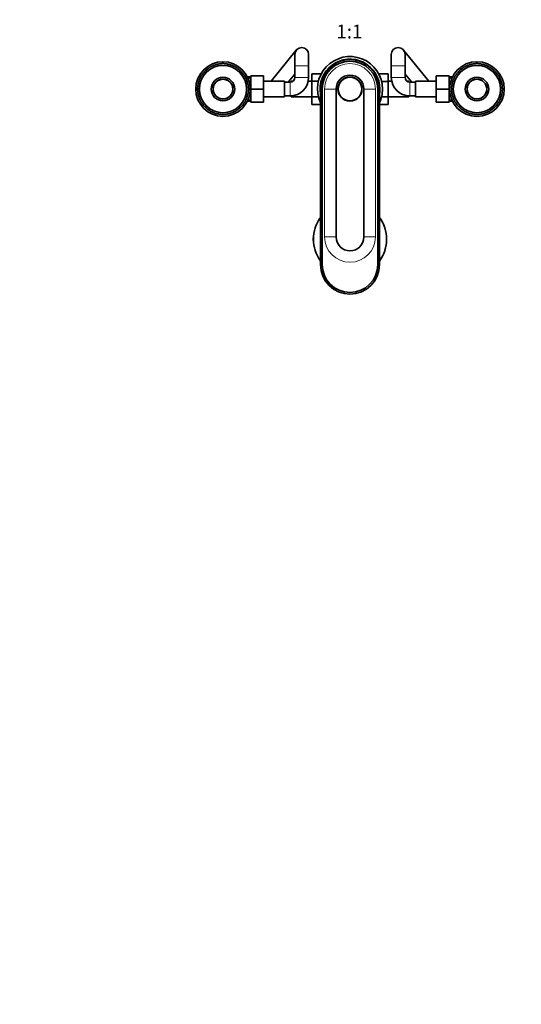
# Model space of a CAD drawing. Units: millimetres. Extents: x 0 to 1478, y 0 to 1758.
# Drawn here: x 435 to 869, y 0 to 852 of the extents above; entities that cross this region are included whole.
import ezdxf
from ezdxf import colors
from ezdxf.entities.mleader import LeaderData, LeaderLine
from ezdxf.enums import TextEntityAlignment as Align
from ezdxf.math import Vec2, Vec3

# ---------------------------------------------------------------- set-up
doc = ezdxf.new("R2010")
doc.units = ezdxf.units.MM
doc.layers.add('DV3_Défaut', color=7, linetype='Continuous')
doc.layers.add('Défaut', color=7, linetype='Continuous')
doc.styles.add('SEACAD_ArialB', font='arialbd.ttf')

# ---------------------------------------------------------------- blocks, each defined once
blk = doc.blocks.new('_DOT')
at = {"color": 0}
blk.add_line((0, 0), (-1, 0), dxfattribs=at)
at = {"color": 0, "const_width": 0.333}
blk.add_lwpolyline([(-0.1665, 0, 1), (0.1665, 0, 1)], format="xyb", close=True, dxfattribs=at)
blk = doc.blocks.new('SE2')
at = {"layer": 'DV3_Défaut', "color": 7, "linetype": 'Continuous', "lineweight": 35}
for p, q in [((674.2, 826.16), (652.41, 799.14)), ((672.87, 822.39), (672.87, 812.39)), ((684.87, 812.39), (684.87, 822.39)), ((756.47, 822.39), (756.47, 812.39)), ((788.93, 799.14), (767.14, 826.16)), ((768.47, 812.39), (768.47, 822.39)), ((597.45, 809.68), (597.43, 809.96)), ((598.02, 810.39), (598.37, 810.35)), ((598.37, 810.35), (598.37, 810.63)), ((598.98, 811.03), (599.33, 810.97)), ((599.33, 810.97), (599.34, 811.25)), ((599.97, 811.62), (600.32, 811.53)), ((600.32, 811.53), (600.34, 811.82)), ((600.99, 812.15), (601.33, 812.05)), ((601.33, 812.05), (601.37, 812.33)), ((602.04, 812.63), (602.38, 812.51)), ((602.38, 812.51), (602.43, 812.79)), ((603.11, 813.06), (603.44, 812.92)), ((603.44, 812.92), (603.51, 813.2)), ((604.2, 813.42), (604.52, 813.27)), ((604.52, 813.27), (604.61, 813.54)), ((605.31, 813.73), (605.62, 813.56)), ((605.62, 813.56), (605.72, 813.83)), ((606.44, 813.98), (606.74, 813.8)), ((606.74, 813.8), (606.85, 814.06)), ((607.57, 814.18), (607.86, 813.97)), ((607.86, 813.97), (607.99, 814.23)), ((608.72, 814.31), (609, 814.09)), ((609, 814.09), (609.13, 814.34)), ((609.87, 814.38), (610.14, 814.15)), ((610.14, 814.15), (610.29, 814.39)), ((611.02, 814.39), (611.27, 814.14)), ((611.27, 814.14), (611.44, 814.38)), ((612.17, 814.34), (612.41, 814.08)), ((612.41, 814.08), (612.59, 814.31)), ((613.31, 814.23), (613.55, 813.96)), ((613.55, 813.96), (613.73, 814.18)), ((614.45, 814.07), (614.67, 813.78)), ((614.67, 813.78), (614.87, 813.99)), ((615.58, 813.84), (615.78, 813.54)), ((615.78, 813.54), (615.99, 813.74)), ((616.7, 813.55), (616.88, 813.25)), ((616.88, 813.25), (617.1, 813.43)), ((617.8, 813.21), (617.97, 812.89)), ((617.97, 812.89), (618.19, 813.07)), ((618.88, 812.81), (619.03, 812.48)), ((619.03, 812.48), (619.27, 812.65)), ((619.93, 812.35), (620.07, 812.02)), ((620.07, 812.02), (620.31, 812.17)), ((620.97, 811.84), (621.08, 811.5)), ((621.08, 811.5), (621.34, 811.64)), ((621.97, 811.27), (622.07, 810.93)), ((622.07, 810.93), (622.33, 811.05)), ((622.94, 810.65), (623.02, 810.31)), ((623.02, 810.31), (623.29, 810.42)), ((623.88, 809.99), (623.94, 809.63)), ((672.87, 812.39), (672.87, 802.39)), ((684.87, 802.39), (684.87, 812.39)), ((756.47, 812.39), (756.47, 802.39)), ((768.47, 802.39), (768.47, 812.39)), ((817.45, 809.68), (817.43, 809.96)), ((818.02, 810.39), (818.37, 810.35)), ((818.37, 810.35), (818.37, 810.63)), ((818.98, 811.03), (819.33, 810.97)), ((819.33, 810.97), (819.34, 811.25)), ((819.97, 811.62), (820.32, 811.53)), ((820.32, 811.53), (820.34, 811.82)), ((820.99, 812.15), (821.33, 812.05)), ((821.33, 812.05), (821.37, 812.33)), ((822.04, 812.63), (822.38, 812.51)), ((822.38, 812.51), (822.43, 812.79)), ((823.11, 813.06), (823.44, 812.92)), ((823.44, 812.92), (823.51, 813.2)), ((824.2, 813.42), (824.52, 813.27)), ((824.52, 813.27), (824.61, 813.54)), ((825.31, 813.73), (825.62, 813.56)), ((825.62, 813.56), (825.72, 813.83)), ((826.44, 813.98), (826.74, 813.8)), ((826.74, 813.8), (826.85, 814.06)), ((827.57, 814.18), (827.86, 813.97)), ((827.86, 813.97), (827.99, 814.23)), ((828.72, 814.31), (829, 814.09)), ((829, 814.09), (829.13, 814.34)), ((829.87, 814.38), (830.14, 814.15)), ((830.14, 814.15), (830.29, 814.39)), ((831.02, 814.39), (831.27, 814.14)), ((831.27, 814.14), (831.44, 814.38)), ((832.17, 814.34), (832.41, 814.08)), ((832.41, 814.08), (832.59, 814.31)), ((833.31, 814.23), (833.55, 813.96)), ((833.55, 813.96), (833.73, 814.18)), ((834.45, 814.07), (834.67, 813.78)), ((834.67, 813.78), (834.87, 813.99)), ((835.58, 813.84), (835.78, 813.54)), ((835.78, 813.54), (835.99, 813.74)), ((836.7, 813.55), (836.88, 813.25)), ((836.88, 813.25), (837.1, 813.43)), ((837.8, 813.21), (837.97, 812.89)), ((837.97, 812.89), (838.19, 813.07)), ((838.88, 812.81), (839.03, 812.48)), ((839.03, 812.48), (839.27, 812.65)), ((839.93, 812.35), (840.07, 812.02)), ((840.07, 812.02), (840.31, 812.17)), ((840.97, 811.84), (841.08, 811.5)), ((841.08, 811.5), (841.34, 811.64)), ((841.97, 811.27), (842.07, 810.93)), ((842.07, 810.93), (842.33, 811.05)), ((842.94, 810.65), (843.02, 810.31)), ((843.02, 810.31), (843.29, 810.42)), ((843.88, 809.99), (843.94, 809.63)), ((590.72, 801.66), (591.05, 801.79)), ((591.05, 801.79), (590.9, 802.04)), ((591.23, 802.69), (591.56, 802.81)), ((591.56, 802.81), (591.43, 803.06)), ((591.79, 803.69), (592.14, 803.79)), ((592.14, 803.79), (592.01, 804.05)), ((592.41, 804.67), (592.76, 804.75)), ((592.76, 804.75), (592.65, 805.01)), ((593.08, 805.61), (593.43, 805.67)), ((593.43, 805.67), (593.33, 805.94)), ((593.79, 806.51), (594.15, 806.55)), ((594.15, 806.55), (594.07, 806.83)), ((594.55, 807.37), (594.91, 807.4)), ((594.91, 807.4), (594.84, 807.68)), ((595.36, 808.19), (595.72, 808.2)), ((595.72, 808.2), (595.67, 808.48)), ((596.21, 808.97), (596.57, 808.96)), ((596.57, 808.96), (596.53, 809.25)), ((597.1, 809.71), (597.45, 809.68)), ((623.94, 809.63), (624.21, 809.73)), ((624.78, 809.27), (624.83, 808.92)), ((624.83, 808.92), (625.1, 809)), ((625.65, 808.51), (625.67, 808.15)), ((625.67, 808.15), (625.95, 808.22)), ((626.47, 807.7), (626.48, 807.35)), ((626.48, 807.35), (626.76, 807.4)), ((627.25, 806.85), (627.24, 806.5)), ((627.24, 806.5), (627.52, 806.54)), ((627.98, 805.97), (627.95, 805.61)), ((627.95, 805.61), (628.24, 805.63)), ((628.67, 805.04), (628.62, 804.69)), ((628.62, 804.69), (628.91, 804.7)), ((629.31, 804.08), (629.24, 803.73)), ((629.24, 803.73), (629.53, 803.72)), ((629.89, 803.09), (629.81, 802.74)), ((629.81, 802.74), (630.09, 802.72)), ((630.43, 802.07), (630.32, 801.73)), ((630.32, 801.73), (630.61, 801.69)), ((634.87, 802.89), (631.86, 802.89)), ((634.87, 803.89), (645.87, 803.89)), ((634.87, 792.37), (634.87, 803.89)), ((645.87, 792.37), (645.87, 803.89)), ((667.22, 798.39), (672.87, 805.4)), ((687.67, 805.66), (687.67, 799.07)), ((695.84, 805.66), (687.67, 805.66)), ((745.49, 805.67), (753.67, 805.67)), ((753.67, 799.03), (753.67, 805.67)), ((768.47, 805.4), (774.12, 798.39)), ((795.47, 803.89), (795.47, 792.39)), ((806.47, 803.89), (795.47, 803.89)), ((806.47, 803.89), (806.47, 792.39)), ((809.48, 802.89), (806.47, 802.89)), ((810.72, 801.66), (811.05, 801.79)), ((811.05, 801.79), (810.9, 802.04)), ((811.23, 802.69), (811.56, 802.81)), ((811.56, 802.81), (811.43, 803.06)), ((811.79, 803.69), (812.14, 803.79)), ((812.14, 803.79), (812.01, 804.05)), ((812.41, 804.67), (812.76, 804.75)), ((812.76, 804.75), (812.65, 805.01)), ((813.08, 805.61), (813.43, 805.67)), ((813.43, 805.67), (813.33, 805.94)), ((813.79, 806.51), (814.15, 806.55)), ((814.15, 806.55), (814.07, 806.83)), ((814.55, 807.37), (814.91, 807.4)), ((814.91, 807.4), (814.84, 807.68)), ((815.36, 808.19), (815.72, 808.2)), ((815.72, 808.2), (815.67, 808.48)), ((816.21, 808.97), (816.57, 808.96)), ((816.57, 808.96), (816.53, 809.25)), ((817.1, 809.71), (817.45, 809.68)), ((843.94, 809.63), (844.21, 809.73)), ((844.78, 809.27), (844.83, 808.92)), ((844.83, 808.92), (845.1, 809)), ((845.65, 808.51), (845.67, 808.15)), ((845.67, 808.15), (845.95, 808.22)), ((846.47, 807.7), (846.48, 807.35)), ((846.48, 807.35), (846.76, 807.4)), ((847.25, 806.85), (847.24, 806.5)), ((847.24, 806.5), (847.52, 806.54)), ((847.98, 805.97), (847.95, 805.61)), ((847.95, 805.61), (848.24, 805.63)), ((848.67, 805.04), (848.62, 804.69)), ((848.62, 804.69), (848.91, 804.7)), ((849.31, 804.08), (849.24, 803.73)), ((849.24, 803.73), (849.53, 803.72)), ((849.89, 803.09), (849.81, 802.74)), ((849.81, 802.74), (850.09, 802.72)), ((850.43, 802.07), (850.32, 801.73)), ((850.32, 801.73), (850.61, 801.69)), ((588.67, 792.74), (588.92, 793)), ((588.92, 793), (588.68, 793.16)), ((588.72, 793.89), (588.98, 794.14)), ((588.98, 794.14), (588.75, 794.31)), ((588.83, 795.04), (589.1, 795.27)), ((589.1, 795.27), (588.88, 795.46)), ((589, 796.18), (589.28, 796.4)), ((589.28, 796.4), (589.07, 796.59)), ((589.22, 797.31), (589.52, 797.51)), ((589.52, 797.51), (589.32, 797.72)), ((589.51, 798.42), (589.82, 798.61)), ((589.82, 798.61), (589.63, 798.83)), ((589.86, 799.52), (590.17, 799.69)), ((590.17, 799.69), (590, 799.92)), ((590.26, 800.6), (590.58, 800.75)), ((590.58, 800.75), (590.42, 800.99)), ((630.91, 801.02), (630.79, 800.69)), ((630.79, 800.69), (631.07, 800.64)), ((631.33, 799.95), (631.19, 799.62)), ((631.19, 799.62), (631.47, 799.56)), ((631.7, 798.86), (631.54, 798.54)), ((631.54, 798.54), (631.82, 798.46)), ((632.01, 797.75), (631.83, 797.44)), ((631.83, 797.44), (632.11, 797.34)), ((632.26, 796.63), (632.07, 796.32)), ((632.07, 796.32), (632.33, 796.21)), ((632.45, 795.49), (632.25, 795.2)), ((632.25, 795.2), (632.51, 795.08)), ((632.58, 794.35), (632.36, 794.07)), ((632.36, 794.07), (632.62, 793.93)), ((632.65, 793.2), (632.42, 792.93)), ((632.42, 792.93), (632.67, 792.78)), ((663.87, 799.14), (645.87, 799.14)), ((663.87, 785.64), (663.87, 799.14)), ((668.87, 798.39), (663.87, 798.39)), ((669.67, 799.14), (669.67, 798.48)), ((671.2, 799.14), (669.67, 799.14)), ((687.67, 799.14), (684.54, 799.14)), ((687.67, 799.07), (687.67, 785.75)), ((693.32, 799.07), (687.67, 799.07)), ((748.02, 799.03), (753.67, 799.03)), ((756.8, 799.14), (753.67, 799.14)), ((753.67, 785.72), (753.67, 799.03)), ((771.67, 799.14), (770.14, 799.14)), ((771.67, 798.48), (771.67, 799.14)), ((777.47, 798.39), (772.47, 798.39)), ((777.47, 799.14), (777.47, 785.64)), ((795.47, 799.14), (777.47, 799.14)), ((808.67, 792.74), (808.92, 793)), ((808.92, 793), (808.68, 793.16)), ((808.72, 793.89), (808.98, 794.14)), ((808.98, 794.14), (808.75, 794.31)), ((808.83, 795.04), (809.1, 795.27)), ((809.1, 795.27), (808.88, 795.46)), ((809, 796.18), (809.28, 796.4)), ((809.28, 796.4), (809.07, 796.59)), ((809.22, 797.31), (809.52, 797.51)), ((809.52, 797.51), (809.32, 797.72)), ((809.51, 798.42), (809.82, 798.61)), ((809.82, 798.61), (809.63, 798.83)), ((809.86, 799.52), (810.17, 799.69)), ((810.17, 799.69), (810, 799.92)), ((810.26, 800.6), (810.58, 800.75)), ((810.58, 800.75), (810.42, 800.99)), ((850.91, 801.02), (850.79, 800.69)), ((850.79, 800.69), (851.07, 800.64)), ((851.33, 799.95), (851.19, 799.62)), ((851.19, 799.62), (851.47, 799.56)), ((851.7, 798.86), (851.54, 798.54)), ((851.54, 798.54), (851.82, 798.46)), ((852.01, 797.75), (851.83, 797.44)), ((851.83, 797.44), (852.11, 797.34)), ((852.26, 796.63), (852.07, 796.32)), ((852.07, 796.32), (852.33, 796.21)), ((852.45, 795.49), (852.25, 795.2)), ((852.25, 795.2), (852.51, 795.08)), ((852.58, 794.35), (852.36, 794.07)), ((852.36, 794.07), (852.62, 793.93)), ((852.65, 793.2), (852.42, 792.93)), ((852.42, 792.93), (852.67, 792.78)), ((588.92, 791.86), (588.67, 792.01)), ((588.68, 791.59), (588.92, 791.86)), ((588.97, 790.72), (588.72, 790.86)), ((588.76, 790.44), (588.97, 790.72)), ((589.09, 789.59), (588.83, 789.71)), ((588.89, 789.3), (589.09, 789.59)), ((589.27, 788.46), (589, 788.57)), ((589.08, 788.16), (589.27, 788.46)), ((589.5, 787.35), (589.23, 787.45)), ((589.33, 787.04), (589.5, 787.35)), ((589.8, 786.25), (589.52, 786.33)), ((589.64, 785.93), (589.8, 786.25)), ((590.15, 785.17), (589.87, 785.23)), ((590.01, 784.84), (590.15, 785.17)), ((631.48, 785.27), (631.17, 785.1)), ((631.17, 785.1), (631.34, 784.87)), ((631.83, 786.36), (631.52, 786.18)), ((631.52, 786.18), (631.71, 785.96)), ((632.11, 787.48), (631.82, 787.28)), ((631.82, 787.28), (632.02, 787.07)), ((632.34, 788.61), (632.06, 788.39)), ((632.06, 788.39), (632.26, 788.2)), ((632.51, 789.75), (632.24, 789.52)), ((632.24, 789.52), (632.45, 789.33)), ((632.62, 790.9), (632.36, 790.65)), ((632.36, 790.65), (632.59, 790.48)), ((632.67, 792.05), (632.42, 791.79)), ((632.42, 791.79), (632.66, 791.63)), ((634.87, 792.37), (645.87, 792.37)), ((634.87, 780.89), (634.87, 792.37)), ((645.87, 780.89), (645.87, 792.37)), ((645.87, 785.64), (663.87, 785.64)), ((663.87, 786.39), (668.87, 786.39)), ((668.87, 786.39), (669.67, 786.39)), ((669.67, 786.41), (669.67, 785.64)), ((669.67, 785.64), (687.67, 785.64)), ((687.67, 785.75), (687.67, 779.12)), ((693.31, 785.75), (687.67, 785.75)), ((695.17, 792.39), (695.17, 640.39)), ((696.57, 640.39), (696.57, 792.39)), ((708.67, 792.39), (708.67, 664.39)), ((732.67, 664.39), (732.67, 792.39)), ((744.77, 792.39), (744.77, 640.39)), ((746.17, 792.39), (746.17, 640.39)), ((748.02, 785.72), (753.67, 785.72)), ((753.67, 779.13), (753.67, 785.72)), ((753.67, 785.64), (771.67, 785.64)), ((771.67, 785.64), (771.67, 786.41)), ((771.67, 786.39), (772.47, 786.39)), ((772.47, 786.39), (777.47, 786.39)), ((777.47, 785.64), (795.47, 785.64)), ((795.47, 792.39), (795.47, 780.89)), ((806.47, 792.39), (795.47, 792.39)), ((806.47, 792.39), (806.47, 780.89)), ((808.92, 791.86), (808.67, 792.01)), ((808.68, 791.59), (808.92, 791.86)), ((808.97, 790.72), (808.72, 790.86)), ((808.76, 790.44), (808.97, 790.72)), ((809.09, 789.59), (808.83, 789.71)), ((808.89, 789.3), (809.09, 789.59)), ((809.27, 788.46), (809, 788.57)), ((809.08, 788.16), (809.27, 788.46)), ((809.5, 787.35), (809.23, 787.45)), ((809.33, 787.04), (809.5, 787.35)), ((809.8, 786.25), (809.52, 786.33)), ((809.64, 785.93), (809.8, 786.25)), ((810.15, 785.17), (809.87, 785.23)), ((810.01, 784.84), (810.15, 785.17)), ((851.48, 785.27), (851.17, 785.1)), ((851.17, 785.1), (851.34, 784.87)), ((851.83, 786.36), (851.52, 786.18)), ((851.52, 786.18), (851.71, 785.96)), ((852.11, 787.48), (851.82, 787.28)), ((851.82, 787.28), (852.02, 787.07)), ((852.34, 788.61), (852.06, 788.39)), ((852.06, 788.39), (852.26, 788.2)), ((852.51, 789.75), (852.24, 789.52)), ((852.24, 789.52), (852.45, 789.33)), ((852.62, 790.9), (852.36, 790.65)), ((852.36, 790.65), (852.59, 790.48)), ((852.67, 792.05), (852.42, 791.79)), ((852.42, 791.79), (852.66, 791.63)), ((590.55, 784.1), (590.27, 784.15)), ((590.43, 783.77), (590.55, 784.1)), ((591.01, 783.06), (590.73, 783.1)), ((590.91, 782.72), (591.01, 783.06)), ((591.53, 782.04), (591.24, 782.07)), ((591.44, 781.7), (591.53, 782.04)), ((592.1, 781.06), (591.81, 781.06)), ((592.03, 780.71), (592.1, 781.06)), ((592.72, 780.1), (592.43, 780.09)), ((592.67, 779.75), (592.72, 780.1)), ((593.38, 779.18), (593.1, 779.15)), ((593.36, 778.82), (593.38, 779.18)), ((594.1, 778.29), (593.82, 778.25)), ((594.09, 777.93), (594.1, 778.29)), ((594.86, 777.44), (594.58, 777.39)), ((594.87, 777.09), (594.86, 777.44)), ((595.67, 776.64), (595.39, 776.57)), ((595.69, 776.28), (595.67, 776.64)), ((596.51, 775.87), (596.24, 775.79)), ((596.56, 775.52), (596.51, 775.87)), ((625.13, 775.81), (624.77, 775.83)), ((624.77, 775.83), (624.81, 775.54)), ((625.98, 776.59), (625.62, 776.59)), ((625.62, 776.59), (625.67, 776.3)), ((626.78, 777.42), (626.43, 777.39)), ((626.43, 777.39), (626.49, 777.11)), ((627.55, 778.28), (627.19, 778.24)), ((627.19, 778.24), (627.27, 777.96)), ((628.26, 779.18), (627.91, 779.12)), ((627.91, 779.12), (628.01, 778.85)), ((628.93, 780.12), (628.58, 780.04)), ((628.58, 780.04), (628.69, 779.78)), ((629.55, 781.09), (629.2, 780.99)), ((629.2, 780.99), (629.33, 780.74)), ((630.11, 782.1), (629.77, 781.98)), ((629.77, 781.98), (629.91, 781.73)), ((630.62, 783.13), (630.29, 782.99)), ((630.29, 782.99), (630.44, 782.75)), ((631.08, 784.19), (630.76, 784.03)), ((630.76, 784.03), (630.92, 783.8)), ((631.86, 781.89), (634.87, 781.89)), ((634.87, 780.89), (645.87, 780.89)), ((695.17, 779.12), (687.67, 779.12)), ((746.17, 779.13), (753.67, 779.13)), ((806.47, 780.89), (795.47, 780.89)), ((806.47, 781.89), (809.48, 781.89)), ((810.55, 784.1), (810.27, 784.15)), ((810.43, 783.77), (810.55, 784.1)), ((811.01, 783.06), (810.73, 783.1)), ((810.91, 782.72), (811.01, 783.06)), ((811.53, 782.04), (811.24, 782.07)), ((811.44, 781.7), (811.53, 782.04)), ((812.1, 781.06), (811.81, 781.06)), ((812.03, 780.71), (812.1, 781.06)), ((812.72, 780.1), (812.43, 780.09)), ((812.67, 779.75), (812.72, 780.1)), ((813.38, 779.18), (813.1, 779.15)), ((813.36, 778.82), (813.38, 779.18)), ((814.1, 778.29), (813.82, 778.25)), ((814.09, 777.93), (814.1, 778.29)), ((814.86, 777.44), (814.58, 777.39)), ((814.87, 777.09), (814.86, 777.44)), ((815.67, 776.64), (815.39, 776.57)), ((815.69, 776.28), (815.67, 776.64)), ((816.51, 775.87), (816.24, 775.79)), ((816.56, 775.52), (816.51, 775.87)), ((845.13, 775.81), (844.77, 775.83)), ((844.77, 775.83), (844.81, 775.54)), ((845.98, 776.59), (845.62, 776.59)), ((845.62, 776.59), (845.67, 776.3)), ((846.78, 777.42), (846.43, 777.39)), ((846.43, 777.39), (846.49, 777.11)), ((847.55, 778.28), (847.19, 778.24)), ((847.19, 778.24), (847.27, 777.96)), ((848.26, 779.18), (847.91, 779.12)), ((847.91, 779.12), (848.01, 778.85)), ((848.93, 780.12), (848.58, 780.04)), ((848.58, 780.04), (848.69, 779.78)), ((849.55, 781.09), (849.2, 780.99)), ((849.2, 780.99), (849.33, 780.74)), ((850.11, 782.1), (849.77, 781.98)), ((849.77, 781.98), (849.91, 781.73)), ((850.62, 783.13), (850.29, 782.99)), ((850.29, 782.99), (850.44, 782.75)), ((851.08, 784.19), (850.76, 784.03)), ((850.76, 784.03), (850.92, 783.8)), ((597.39, 775.15), (597.12, 775.06)), ((597.46, 774.8), (597.39, 775.15)), ((598.32, 774.48), (598.05, 774.37)), ((598.4, 774.14), (598.32, 774.48)), ((599.27, 773.86), (599.01, 773.74)), ((599.37, 773.52), (599.27, 773.86)), ((600.25, 773.29), (600, 773.15)), ((600.37, 772.95), (600.25, 773.29)), ((601.27, 772.77), (601.02, 772.62)), ((601.4, 772.44), (601.27, 772.77)), ((602.31, 772.31), (602.07, 772.14)), ((602.46, 771.98), (602.31, 772.31)), ((603.37, 771.9), (603.14, 771.72)), ((603.54, 771.58), (603.37, 771.9)), ((604.45, 771.54), (604.24, 771.36)), ((604.64, 771.24), (604.45, 771.54)), ((605.55, 771.25), (605.35, 771.05)), ((605.76, 770.95), (605.55, 771.25)), ((606.67, 771.01), (606.47, 770.8)), ((606.88, 770.72), (606.67, 771.01)), ((607.79, 770.83), (607.61, 770.61)), ((608.02, 770.55), (607.79, 770.83)), ((608.93, 770.71), (608.75, 770.48)), ((609.17, 770.45), (608.93, 770.71)), ((610.06, 770.64), (609.9, 770.41)), ((610.32, 770.4), (610.06, 770.64)), ((611.2, 770.64), (611.05, 770.4)), ((611.47, 770.41), (611.2, 770.64)), ((612.34, 770.7), (612.2, 770.45)), ((612.62, 770.48), (612.34, 770.7)), ((613.47, 770.82), (613.35, 770.56)), ((613.77, 770.61), (613.47, 770.82)), ((614.6, 770.99), (614.49, 770.73)), ((614.9, 770.81), (614.6, 770.99)), ((615.71, 771.23), (615.62, 770.96)), ((616.03, 771.06), (615.71, 771.23)), ((616.81, 771.52), (616.73, 771.25)), ((617.14, 771.37), (616.81, 771.52)), ((617.9, 771.87), (617.83, 771.59)), ((618.23, 771.73), (617.9, 771.87)), ((618.96, 772.28), (618.91, 772)), ((619.3, 772.16), (618.96, 772.28)), ((620, 772.74), (619.97, 772.46)), ((620.35, 772.64), (620, 772.74)), ((621.02, 773.26), (621, 772.97)), ((621.37, 773.17), (621.02, 773.26)), ((622.01, 773.82), (622, 773.54)), ((622.36, 773.76), (622.01, 773.82)), ((623.32, 774.39), (622.96, 774.44)), ((622.96, 774.44), (622.97, 774.16)), ((624.24, 775.08), (623.89, 775.11)), ((623.89, 775.11), (623.91, 774.82)), ((817.39, 775.15), (817.12, 775.06)), ((817.46, 774.8), (817.39, 775.15)), ((818.32, 774.48), (818.05, 774.37)), ((818.4, 774.14), (818.32, 774.48)), ((819.27, 773.86), (819.01, 773.74)), ((819.37, 773.52), (819.27, 773.86)), ((820.25, 773.29), (820, 773.15)), ((820.37, 772.95), (820.25, 773.29)), ((821.27, 772.77), (821.02, 772.62)), ((821.4, 772.44), (821.27, 772.77)), ((822.31, 772.31), (822.07, 772.14)), ((822.46, 771.98), (822.31, 772.31)), ((823.37, 771.9), (823.14, 771.72)), ((823.54, 771.58), (823.37, 771.9)), ((824.45, 771.54), (824.24, 771.36)), ((824.64, 771.24), (824.45, 771.54)), ((825.55, 771.25), (825.35, 771.05)), ((825.76, 770.95), (825.55, 771.25)), ((826.67, 771.01), (826.47, 770.8)), ((826.88, 770.72), (826.67, 771.01)), ((827.79, 770.83), (827.61, 770.61)), ((828.02, 770.55), (827.79, 770.83)), ((828.93, 770.71), (828.75, 770.48)), ((829.17, 770.45), (828.93, 770.71)), ((830.06, 770.64), (829.9, 770.41)), ((830.32, 770.4), (830.06, 770.64)), ((831.2, 770.64), (831.05, 770.4)), ((831.47, 770.41), (831.2, 770.64)), ((832.34, 770.7), (832.2, 770.45)), ((832.62, 770.48), (832.34, 770.7)), ((833.47, 770.82), (833.35, 770.56)), ((833.77, 770.61), (833.47, 770.82)), ((834.6, 770.99), (834.49, 770.73)), ((834.9, 770.81), (834.6, 770.99)), ((835.71, 771.23), (835.62, 770.96)), ((836.03, 771.06), (835.71, 771.23)), ((836.81, 771.52), (836.73, 771.25)), ((837.14, 771.37), (836.81, 771.52)), ((837.9, 771.87), (837.83, 771.59)), ((838.23, 771.73), (837.9, 771.87)), ((838.96, 772.28), (838.91, 772)), ((839.3, 772.16), (838.96, 772.28)), ((840, 772.74), (839.97, 772.46)), ((840.35, 772.64), (840, 772.74)), ((841.02, 773.26), (841, 772.97)), ((841.37, 773.17), (841.02, 773.26)), ((842.01, 773.82), (842, 773.54)), ((842.36, 773.76), (842.01, 773.82)), ((843.32, 774.39), (842.96, 774.44)), ((842.96, 774.44), (842.97, 774.16)), ((844.24, 775.08), (843.89, 775.11)), ((843.89, 775.11), (843.91, 774.82))]:
    blk.add_line(p, q, dxfattribs=at)
at = {"layer": 'DV3_Défaut', "color": 7, "linetype": 'Continuous', "lineweight": 18}
for p, q in [((672.87, 812.39), (684.87, 812.39)), ((768.47, 812.39), (756.47, 812.39)), ((634.87, 801.71), (631.86, 801.71)), ((672.87, 802.39), (684.87, 802.39)), ((768.47, 802.39), (756.47, 802.39)), ((806.47, 801.71), (809.48, 801.71)), ((668.87, 798.39), (668.87, 786.39)), ((772.47, 798.39), (772.47, 786.39)), ((695.17, 792.39), (696.57, 792.39)), ((698.68, 792.39), (708.67, 792.39)), ((698.68, 792.39), (698.68, 664.39)), ((742.66, 792.39), (732.67, 792.39)), ((742.66, 792.39), (742.66, 664.39)), ((746.17, 792.39), (744.77, 792.39)), ((634.87, 783.08), (631.86, 783.08)), ((806.47, 783.08), (809.48, 783.08)), ((698.68, 664.39), (708.67, 664.39)), ((742.66, 664.39), (732.67, 664.39)), ((695.17, 640.39), (696.57, 640.39)), ((746.17, 640.39), (744.77, 640.39))]:
    blk.add_line(p, q, dxfattribs=at)
at = {"layer": 'DV3_Défaut', "color": 7, "linetype": 'Continuous', "lineweight": 35}
for centre, radius in [((610.67, 792.39), 23.65), ((610.67, 792.39), 20.5), ((830.67, 792.39), 23.65), ((830.67, 792.39), 20.5), ((610.67, 792.39), 10.2), ((720.67, 792.39), 10.4), ((720.67, 792.39), 10.25), ((830.67, 792.39), 10.2), ((610.67, 792.39), 8.62), ((610.67, 792.39), 8.5), ((830.67, 792.39), 8.62), ((830.67, 792.39), 8.5)]:
    blk.add_circle(centre, radius, dxfattribs=at)
at = {"layer": 'DV3_Défaut', "color": 7, "linetype": 'Continuous', "lineweight": 18}
for centre in [(610.67, 792.39), (830.67, 792.39)]:
    blk.add_circle(centre, 20.19, dxfattribs=at)
at = {"layer": 'DV3_Défaut', "color": 7, "linetype": 'Continuous', "lineweight": 35}
for centre, radius, start, end in [((678.87, 822.39), 6, 0, 180), ((762.47, 822.39), 6, 0, 180), ((720.67, 792.39), 28.15, 0, 205.06044), ((610.67, 792.39), 22, 126.99889, 128.09389), ((610.67, 792.39), 22, 125.09389, 126.99889), ((610.67, 792.39), 22, 123.99889, 125.09389), ((610.67, 792.39), 22, 122.09389, 123.99889), ((610.67, 792.39), 22, 120.99889, 122.09389), ((610.67, 792.39), 22, 119.09389, 120.99889), ((610.67, 792.39), 22, 117.99889, 119.09389), ((610.67, 792.39), 22, 116.09389, 117.99889), ((610.67, 792.39), 22, 114.99889, 116.09389), ((610.67, 792.39), 22, 113.09389, 114.99889), ((610.67, 792.39), 22, 111.99889, 113.09389), ((610.67, 792.39), 22, 110.09389, 111.99889), ((610.67, 792.39), 22, 108.99889, 110.09389), ((610.67, 792.39), 22, 107.09389, 108.99889), ((610.67, 792.39), 22, 105.99889, 107.09389), ((610.67, 792.39), 22, 104.09389, 105.99889), ((610.67, 792.39), 22, 102.99889, 104.09389), ((610.67, 792.39), 22, 101.09389, 102.99889), ((610.67, 792.39), 22, 99.99889, 101.09389), ((610.67, 792.39), 22, 98.09389, 99.99889), ((610.67, 792.39), 22, 96.99889, 98.07543), ((610.67, 792.39), 22, 95.09389, 96.99889), ((610.67, 792.39), 22, 93.99889, 95.09389), ((610.67, 792.39), 22, 92.09389, 93.99889), ((610.67, 792.39), 22, 90.99889, 92.07543), ((610.67, 792.39), 22, 89.09389, 90.99889), ((610.67, 792.39), 22, 87.99889, 89.07543), ((610.67, 792.39), 22, 86.09389, 87.99889), ((610.67, 792.39), 22, 84.99889, 86.09389), ((610.67, 792.39), 22, 83.09389, 84.99889), ((610.67, 792.39), 22, 81.99889, 83.07543), ((610.67, 792.39), 22, 80.09389, 81.99889), ((610.67, 792.39), 22, 78.99889, 80.09389), ((610.67, 792.39), 22, 77.09389, 78.99889), ((610.67, 792.39), 22, 75.99889, 77.07543), ((610.67, 792.39), 22, 74.09389, 75.99889), ((610.67, 792.39), 22, 72.99889, 74.09389), ((610.67, 792.39), 22, 71.09389, 72.99889), ((610.67, 792.39), 22, 69.99889, 71.07543), ((610.67, 792.39), 22, 68.09389, 69.99889), ((610.67, 792.39), 22, 66.99889, 68.07543), ((610.67, 792.39), 22, 65.09389, 66.99889), ((610.67, 792.39), 22, 63.99889, 65.09389), ((610.67, 792.39), 22, 62.09389, 63.99889), ((610.67, 792.39), 22, 60.99889, 62.07543), ((610.67, 792.39), 22, 59.09389, 60.99889), ((610.67, 792.39), 22, 57.99889, 59.09389), ((610.67, 792.39), 22, 56.09389, 57.99889), ((610.67, 792.39), 22, 54.99889, 56.09389), ((610.67, 792.39), 22, 53.09389, 54.99889), ((610.67, 792.39), 22, 51.99889, 53.07543), ((720.67, 792.39), 25.9, 0, 190.08273), ((720.67, 792.39), 25.5, 0, 180), ((720.67, 792.39), 24.1, 0, 180), ((830.67, 792.39), 22, 126.99889, 128.09389), ((830.67, 792.39), 22, 125.09389, 126.99889), ((830.67, 792.39), 22, 123.99889, 125.09389), ((830.67, 792.39), 22, 122.09389, 123.99889), ((830.67, 792.39), 22, 120.99889, 122.09389), ((830.67, 792.39), 22, 119.09389, 120.99889), ((830.67, 792.39), 22, 117.99889, 119.09389), ((830.67, 792.39), 22, 116.09389, 117.99889), ((830.67, 792.39), 22, 114.99889, 116.09389), ((830.67, 792.39), 22, 113.09389, 114.99889), ((830.67, 792.39), 22, 111.99889, 113.09389), ((830.67, 792.39), 22, 110.09389, 111.99889), ((830.67, 792.39), 22, 108.99889, 110.09389), ((830.67, 792.39), 22, 107.09389, 108.99889), ((830.67, 792.39), 22, 105.99889, 107.09389), ((830.67, 792.39), 22, 104.09389, 105.99889), ((830.67, 792.39), 22, 102.99889, 104.09389), ((830.67, 792.39), 22, 101.09389, 102.99889), ((830.67, 792.39), 22, 99.99889, 101.09389), ((830.67, 792.39), 22, 98.09389, 99.99889), ((830.67, 792.39), 22, 96.99889, 98.07543), ((830.67, 792.39), 22, 95.09389, 96.99889), ((830.67, 792.39), 22, 93.99889, 95.09389), ((830.67, 792.39), 22, 92.09389, 93.99889), ((830.67, 792.39), 22, 90.99889, 92.09389), ((830.67, 792.39), 22, 89.09389, 90.99889), ((830.67, 792.39), 22, 87.99889, 89.09389), ((830.67, 792.39), 22, 86.09389, 87.99889), ((830.67, 792.39), 22, 84.99889, 86.09389), ((830.67, 792.39), 22, 83.09389, 84.99889), ((830.67, 792.39), 22, 81.99889, 83.07543), ((830.67, 792.39), 22, 80.09389, 81.99889), ((830.67, 792.39), 22, 78.99889, 80.07543), ((830.67, 792.39), 22, 77.09389, 78.99889), ((830.67, 792.39), 22, 75.99889, 77.07543), ((830.67, 792.39), 22, 74.09389, 75.99889), ((830.67, 792.39), 22, 72.99889, 74.09389), ((830.67, 792.39), 22, 71.09389, 72.99889), ((830.67, 792.39), 22, 69.99889, 71.07543), ((830.67, 792.39), 22, 68.09389, 69.99889), ((830.67, 792.39), 22, 66.99889, 68.07543), ((830.67, 792.39), 22, 65.09389, 66.99889), ((830.67, 792.39), 22, 63.99889, 65.09389), ((830.67, 792.39), 22, 62.09389, 63.99889), ((830.67, 792.39), 22, 60.99889, 62.07543), ((830.67, 792.39), 22, 59.09389, 60.99889), ((830.67, 792.39), 22, 57.99889, 59.09389), ((830.67, 792.39), 22, 56.09389, 57.99889), ((830.67, 792.39), 22, 54.99889, 56.09389), ((830.67, 792.39), 22, 53.09389, 54.99889), ((830.67, 792.39), 22, 51.99889, 53.07543), ((610.67, 792.39), 22, 155.09389, 156.99889), ((610.67, 792.39), 22, 153.99889, 155.09389), ((610.67, 792.39), 22, 152.09389, 153.99889), ((610.67, 792.39), 22, 150.99889, 152.09389), ((610.67, 792.39), 22, 149.09389, 150.99889), ((610.67, 792.39), 22, 147.99889, 149.09389), ((610.67, 792.39), 22, 146.09389, 147.99889), ((610.67, 792.39), 22, 144.99889, 146.09389), ((610.67, 792.39), 22, 143.09389, 144.99889), ((610.67, 792.39), 22, 141.99889, 143.09389), ((610.67, 792.39), 22, 140.09389, 141.99889), ((610.67, 792.39), 22, 138.99889, 140.09389), ((610.67, 792.39), 22, 137.09389, 138.99889), ((610.67, 792.39), 22, 135.99889, 137.09389), ((610.67, 792.39), 22, 134.09389, 135.99889), ((610.67, 792.39), 22, 132.99889, 134.07543), ((610.67, 792.39), 22, 131.09389, 132.99889), ((610.67, 792.39), 22, 129.99889, 131.09389), ((610.67, 792.39), 22, 128.09389, 129.99889), ((610.67, 792.39), 22, 50.09389, 51.99889), ((610.67, 792.39), 22, 48.99889, 50.07543), ((610.67, 792.39), 22, 47.09389, 48.99889), ((610.67, 792.39), 22, 45.99889, 47.07543), ((610.67, 792.39), 22, 44.09389, 45.99889), ((610.67, 792.39), 22, 42.99889, 44.07543), ((610.67, 792.39), 22, 41.09389, 42.99889), ((610.67, 792.39), 22, 39.99889, 41.07543), ((610.67, 792.39), 22, 38.09389, 39.99889), ((610.67, 792.39), 22, 36.99889, 38.09389), ((610.67, 792.39), 22, 35.09389, 36.99889), ((610.67, 792.39), 22, 33.99889, 35.09389), ((610.67, 792.39), 22, 32.09389, 33.99889), ((610.67, 792.39), 22, 30.99889, 32.07543), ((610.67, 792.39), 22, 29.09389, 30.99889), ((610.67, 792.39), 22, 27.99889, 29.09389), ((610.67, 792.39), 22, 26.09389, 27.99889), ((610.67, 792.39), 22, 24.99889, 26.09389), ((610.67, 792.39), 22, 23.09389, 24.99889), ((668.87, 802.39), 4, 270, 0), ((668.87, 802.39), 16, 270, 0), ((720.67, 792.39), 12, 0, 180), ((772.47, 802.39), 16, 180, 270), ((772.47, 802.39), 4, 180, 270), ((830.67, 792.39), 22, 155.09389, 156.99889), ((830.67, 792.39), 22, 153.99889, 155.09389), ((830.67, 792.39), 22, 152.09389, 153.99889), ((830.67, 792.39), 22, 150.99889, 152.09389), ((830.67, 792.39), 22, 149.09389, 150.99889), ((830.67, 792.39), 22, 147.99889, 149.09389), ((830.67, 792.39), 22, 146.09389, 147.99889), ((830.67, 792.39), 22, 144.99889, 146.09389), ((830.67, 792.39), 22, 143.09389, 144.99889), ((830.67, 792.39), 22, 141.99889, 143.09389), ((830.67, 792.39), 22, 140.09389, 141.99889), ((830.67, 792.39), 22, 138.99889, 140.09389), ((830.67, 792.39), 22, 137.09389, 138.99889), ((830.67, 792.39), 22, 135.99889, 137.09389), ((830.67, 792.39), 22, 134.09389, 135.99889), ((830.67, 792.39), 22, 132.99889, 134.09389), ((830.67, 792.39), 22, 131.09389, 132.99889), ((830.67, 792.39), 22, 129.99889, 131.09389), ((830.67, 792.39), 22, 128.09389, 129.99889), ((830.67, 792.39), 22, 50.09389, 51.99889), ((830.67, 792.39), 22, 48.99889, 50.07543), ((830.67, 792.39), 22, 47.09389, 48.99889), ((830.67, 792.39), 22, 45.99889, 47.07543), ((830.67, 792.39), 22, 44.09389, 45.99889), ((830.67, 792.39), 22, 42.99889, 44.07543), ((830.67, 792.39), 22, 41.09389, 42.99889), ((830.67, 792.39), 22, 39.99889, 41.07543), ((830.67, 792.39), 22, 38.09389, 39.99889), ((830.67, 792.39), 22, 36.99889, 38.09389), ((830.67, 792.39), 22, 35.09389, 36.99889), ((830.67, 792.39), 22, 33.99889, 35.07543), ((830.67, 792.39), 22, 32.09389, 33.99889), ((830.67, 792.39), 22, 30.99889, 32.07543), ((830.67, 792.39), 22, 29.09389, 30.99889), ((830.67, 792.39), 22, 27.99889, 29.09389), ((830.67, 792.39), 22, 26.09389, 27.99889), ((830.67, 792.39), 22, 24.99889, 26.09389), ((830.67, 792.39), 22, 23.09389, 24.99889), ((610.67, 792.39), 22, 177.99889, 179.09389), ((610.67, 792.39), 22, 176.09389, 177.99889), ((610.67, 792.39), 22, 174.99889, 176.09389), ((610.67, 792.39), 22, 173.09389, 174.99889), ((610.67, 792.39), 22, 171.99889, 173.09389), ((610.67, 792.39), 22, 170.09389, 171.99889), ((610.67, 792.39), 22, 168.99889, 170.09389), ((610.67, 792.39), 22, 167.09389, 168.99889), ((610.67, 792.39), 22, 165.99889, 167.09389), ((610.67, 792.39), 22, 164.09389, 165.99889), ((610.67, 792.39), 22, 162.99889, 164.09389), ((610.67, 792.39), 22, 161.09389, 162.99889), ((610.67, 792.39), 22, 159.99889, 161.09389), ((610.67, 792.39), 22, 158.09389, 159.99889), ((610.67, 792.39), 22, 156.99889, 158.09389), ((610.67, 792.39), 22, 21.99889, 23.09389), ((610.67, 792.39), 22, 20.09389, 21.99889), ((610.67, 792.39), 22, 18.99889, 20.09389), ((610.67, 792.39), 22, 17.09389, 18.99889), ((610.67, 792.39), 22, 15.99889, 17.09389), ((610.67, 792.39), 22, 14.09389, 15.99889), ((610.67, 792.39), 22, 12.99889, 14.07543), ((610.67, 792.39), 22, 11.09389, 12.99889), ((610.67, 792.39), 22, 9.99889, 11.07543), ((610.67, 792.39), 22, 8.09389, 9.99889), ((610.67, 792.39), 22, 6.99889, 8.09389), ((610.67, 792.39), 22, 5.09389, 6.99889), ((610.67, 792.39), 22, 3.99889, 5.07543), ((610.67, 792.39), 22, 2.09389, 3.99889), ((610.67, 792.39), 22, 0.99889, 2.07543), ((610.67, 792.39), 22, 359.09389, 0.99889), ((830.67, 792.39), 22, 177.99889, 179.09389), ((830.67, 792.39), 22, 176.09389, 177.99889), ((830.67, 792.39), 22, 174.99889, 176.09389), ((830.67, 792.39), 22, 173.09389, 174.99889), ((830.67, 792.39), 22, 171.99889, 173.09389), ((830.67, 792.39), 22, 170.09389, 171.99889), ((830.67, 792.39), 22, 168.99889, 170.09389), ((830.67, 792.39), 22, 167.09389, 168.99889), ((830.67, 792.39), 22, 165.99889, 167.09389), ((830.67, 792.39), 22, 164.09389, 165.99889), ((830.67, 792.39), 22, 162.99889, 164.09389), ((830.67, 792.39), 22, 161.09389, 162.99889), ((830.67, 792.39), 22, 159.99889, 161.09389), ((830.67, 792.39), 22, 158.09389, 159.99889), ((830.67, 792.39), 22, 156.99889, 158.09389), ((830.67, 792.39), 22, 21.99889, 23.09389), ((830.67, 792.39), 22, 20.09389, 21.99889), ((830.67, 792.39), 22, 18.99889, 20.09389), ((830.67, 792.39), 22, 17.09389, 18.99889), ((830.67, 792.39), 22, 15.99889, 17.09389), ((830.67, 792.39), 22, 14.09389, 15.99889), ((830.67, 792.39), 22, 12.99889, 14.07543), ((830.67, 792.39), 22, 11.09389, 12.99889), ((830.67, 792.39), 22, 9.99889, 11.09389), ((830.67, 792.39), 22, 8.09389, 9.99889), ((830.67, 792.39), 22, 6.99889, 8.07543), ((830.67, 792.39), 22, 5.09389, 6.99889), ((830.67, 792.39), 22, 3.99889, 5.07543), ((830.67, 792.39), 22, 2.09389, 3.99889), ((830.67, 792.39), 22, 0.99889, 2.07543), ((830.67, 792.39), 22, 359.09389, 0.99889), ((610.67, 792.39), 22, 179.09389, 180.99889), ((610.67, 792.39), 22, 180.99889, 182.09389), ((610.67, 792.39), 22, 182.09389, 183.99889), ((610.67, 792.39), 22, 183.99889, 185.09389), ((610.67, 792.39), 22, 185.09389, 186.99889), ((610.67, 792.39), 22, 186.99889, 188.09389), ((610.67, 792.39), 22, 188.09389, 189.99889), ((610.67, 792.39), 22, 189.99889, 191.09389), ((610.67, 792.39), 22, 191.09389, 192.99889), ((610.67, 792.39), 22, 192.99889, 194.09389), ((610.67, 792.39), 22, 194.09389, 195.99889), ((610.67, 792.39), 22, 195.99889, 197.09389), ((610.67, 792.39), 22, 197.09389, 198.99889), ((610.67, 792.39), 22, 198.99889, 200.09389), ((610.67, 792.39), 22, 200.09389, 201.99889), ((610.67, 792.39), 22, 338.09389, 339.99889), ((610.67, 792.39), 22, 339.99889, 341.09389), ((610.67, 792.39), 22, 341.09389, 342.99889), ((610.67, 792.39), 22, 342.99889, 344.09389), ((610.67, 792.39), 22, 344.09389, 345.99889), ((610.67, 792.39), 22, 345.99889, 347.09389), ((610.67, 792.39), 22, 347.09389, 348.99889), ((610.67, 792.39), 22, 348.99889, 350.09389), ((610.67, 792.39), 22, 350.09389, 351.99889), ((610.67, 792.39), 22, 351.99889, 353.09389), ((610.67, 792.39), 22, 353.09389, 354.99889), ((610.67, 792.39), 22, 354.99889, 356.07543), ((610.67, 792.39), 22, 356.09389, 357.99889), ((610.67, 792.39), 22, 357.99889, 359.07543), ((720.67, 792.39), 25.9, 349.91727, 0), ((720.67, 792.39), 28.15, 334.93956, 0), ((830.67, 792.39), 22, 179.09389, 180.99889), ((830.67, 792.39), 22, 180.99889, 182.09389), ((830.67, 792.39), 22, 182.09389, 183.99889), ((830.67, 792.39), 22, 183.99889, 185.09389), ((830.67, 792.39), 22, 185.09389, 186.99889), ((830.67, 792.39), 22, 186.99889, 188.09389), ((830.67, 792.39), 22, 188.09389, 189.99889), ((830.67, 792.39), 22, 189.99889, 191.09389), ((830.67, 792.39), 22, 191.09389, 192.99889), ((830.67, 792.39), 22, 192.99889, 194.09389), ((830.67, 792.39), 22, 194.09389, 195.99889), ((830.67, 792.39), 22, 195.99889, 197.09389), ((830.67, 792.39), 22, 197.09389, 198.99889), ((830.67, 792.39), 22, 198.99889, 200.09389), ((830.67, 792.39), 22, 200.09389, 201.99889), ((830.67, 792.39), 22, 338.09389, 339.99889), ((830.67, 792.39), 22, 339.99889, 341.09389), ((830.67, 792.39), 22, 341.09389, 342.99889), ((830.67, 792.39), 22, 342.99889, 344.09389), ((830.67, 792.39), 22, 344.09389, 345.99889), ((830.67, 792.39), 22, 345.99889, 347.09389), ((830.67, 792.39), 22, 347.09389, 348.99889), ((830.67, 792.39), 22, 348.99889, 350.09389), ((830.67, 792.39), 22, 350.09389, 351.99889), ((830.67, 792.39), 22, 351.99889, 353.07543), ((830.67, 792.39), 22, 353.09389, 354.99889), ((830.67, 792.39), 22, 354.99889, 356.07543), ((830.67, 792.39), 22, 356.09389, 357.99889), ((830.67, 792.39), 22, 357.99889, 359.07543), ((610.67, 792.39), 22, 201.99889, 203.09389), ((610.67, 792.39), 22, 203.09389, 204.99889), ((610.67, 792.39), 22, 204.99889, 206.09389), ((610.67, 792.39), 22, 206.09389, 207.99889), ((610.67, 792.39), 22, 207.99889, 209.09389), ((610.67, 792.39), 22, 209.09389, 210.99889), ((610.67, 792.39), 22, 210.99889, 212.09389), ((610.67, 792.39), 22, 212.09389, 213.99889), ((610.67, 792.39), 22, 213.99889, 215.09389), ((610.67, 792.39), 22, 215.09389, 216.99889), ((610.67, 792.39), 22, 216.99889, 218.09389), ((610.67, 792.39), 22, 218.09389, 219.99889), ((610.67, 792.39), 22, 219.99889, 221.09389), ((610.67, 792.39), 22, 221.09389, 222.99889), ((610.67, 792.39), 22, 222.99889, 224.09389), ((610.67, 792.39), 22, 224.09389, 225.99889), ((610.67, 792.39), 22, 225.99889, 227.09389), ((610.67, 792.39), 22, 227.09389, 228.99889), ((610.67, 792.39), 22, 228.99889, 230.09389), ((610.67, 792.39), 22, 309.99889, 311.09389), ((610.67, 792.39), 22, 311.09389, 312.99889), ((610.67, 792.39), 22, 312.99889, 314.09389), ((610.67, 792.39), 22, 314.09389, 315.99889), ((610.67, 792.39), 22, 315.99889, 317.09389), ((610.67, 792.39), 22, 317.09389, 318.99889), ((610.67, 792.39), 22, 318.99889, 320.09389), ((610.67, 792.39), 22, 320.09389, 321.99889), ((610.67, 792.39), 22, 321.99889, 323.09389), ((610.67, 792.39), 22, 323.09389, 324.99889), ((610.67, 792.39), 22, 324.99889, 326.09389), ((610.67, 792.39), 22, 326.09389, 327.99889), ((610.67, 792.39), 22, 327.99889, 329.09389), ((610.67, 792.39), 22, 329.09389, 330.99889), ((610.67, 792.39), 22, 330.99889, 332.09389), ((610.67, 792.39), 22, 332.09389, 333.99889), ((610.67, 792.39), 22, 333.99889, 335.09389), ((610.67, 792.39), 22, 335.09389, 336.99889), ((610.67, 792.39), 22, 336.99889, 338.09389), ((830.67, 792.39), 22, 201.99889, 203.09389), ((830.67, 792.39), 22, 203.09389, 204.99889), ((830.67, 792.39), 22, 204.99889, 206.09389), ((830.67, 792.39), 22, 206.09389, 207.99889), ((830.67, 792.39), 22, 207.99889, 209.09389), ((830.67, 792.39), 22, 209.09389, 210.99889), ((830.67, 792.39), 22, 210.99889, 212.09389), ((830.67, 792.39), 22, 212.09389, 213.99889), ((830.67, 792.39), 22, 213.99889, 215.09389), ((830.67, 792.39), 22, 215.09389, 216.99889), ((830.67, 792.39), 22, 216.99889, 218.09389), ((830.67, 792.39), 22, 218.09389, 219.99889), ((830.67, 792.39), 22, 219.99889, 221.09389), ((830.67, 792.39), 22, 221.09389, 222.99889), ((830.67, 792.39), 22, 222.99889, 224.09389), ((830.67, 792.39), 22, 224.09389, 225.99889), ((830.67, 792.39), 22, 225.99889, 227.09389), ((830.67, 792.39), 22, 227.09389, 228.99889), ((830.67, 792.39), 22, 228.99889, 230.09389), ((830.67, 792.39), 22, 309.99889, 311.09389), ((830.67, 792.39), 22, 311.09389, 312.99889), ((830.67, 792.39), 22, 312.99889, 314.09389), ((830.67, 792.39), 22, 314.09389, 315.99889), ((830.67, 792.39), 22, 315.99889, 317.09389), ((830.67, 792.39), 22, 317.09389, 318.99889), ((830.67, 792.39), 22, 318.99889, 320.09389), ((830.67, 792.39), 22, 320.09389, 321.99889), ((830.67, 792.39), 22, 321.99889, 323.09389), ((830.67, 792.39), 22, 323.09389, 324.99889), ((830.67, 792.39), 22, 324.99889, 326.09389), ((830.67, 792.39), 22, 326.09389, 327.99889), ((830.67, 792.39), 22, 327.99889, 329.09389), ((830.67, 792.39), 22, 329.09389, 330.99889), ((830.67, 792.39), 22, 330.99889, 332.09389), ((830.67, 792.39), 22, 332.09389, 333.99889), ((830.67, 792.39), 22, 333.99889, 335.09389), ((830.67, 792.39), 22, 335.09389, 336.99889), ((830.67, 792.39), 22, 336.99889, 338.09389), ((610.67, 792.39), 22, 230.09389, 231.99889), ((610.67, 792.39), 22, 231.99889, 233.09389), ((610.67, 792.39), 22, 233.09389, 234.99889), ((610.67, 792.39), 22, 234.99889, 236.09389), ((610.67, 792.39), 22, 236.09389, 237.99889), ((610.67, 792.39), 22, 237.99889, 239.09389), ((610.67, 792.39), 22, 239.09389, 240.99889), ((610.67, 792.39), 22, 240.99889, 242.09389), ((610.67, 792.39), 22, 242.09389, 243.99889), ((610.67, 792.39), 22, 243.99889, 245.09389), ((610.67, 792.39), 22, 245.09389, 246.99889), ((610.67, 792.39), 22, 246.99889, 248.09389), ((610.67, 792.39), 22, 248.09389, 249.99889), ((610.67, 792.39), 22, 249.99889, 251.09389), ((610.67, 792.39), 22, 251.09389, 252.99889), ((610.67, 792.39), 22, 252.99889, 254.09389), ((610.67, 792.39), 22, 254.09389, 255.99889), ((610.67, 792.39), 22, 255.99889, 257.09389), ((610.67, 792.39), 22, 257.09389, 258.99889), ((610.67, 792.39), 22, 258.99889, 260.09389), ((610.67, 792.39), 22, 260.09389, 261.99889), ((610.67, 792.39), 22, 261.99889, 263.09389), ((610.67, 792.39), 22, 263.09389, 264.99889), ((610.67, 792.39), 22, 264.99889, 266.09389), ((610.67, 792.39), 22, 266.09389, 267.99889), ((610.67, 792.39), 22, 267.99889, 269.09389), ((610.67, 792.39), 22, 269.09389, 270.99889), ((610.67, 792.39), 22, 270.99889, 272.09389), ((610.67, 792.39), 22, 272.09389, 273.99889), ((610.67, 792.39), 22, 273.99889, 275.09389), ((610.67, 792.39), 22, 275.09389, 276.99889), ((610.67, 792.39), 22, 276.99889, 278.09389), ((610.67, 792.39), 22, 278.09389, 279.99889), ((610.67, 792.39), 22, 279.99889, 281.09389), ((610.67, 792.39), 22, 281.09389, 282.99889), ((610.67, 792.39), 22, 282.99889, 284.09389), ((610.67, 792.39), 22, 284.09389, 285.99889), ((610.67, 792.39), 22, 285.99889, 287.09389), ((610.67, 792.39), 22, 287.09389, 288.99889), ((610.67, 792.39), 22, 288.99889, 290.09389), ((610.67, 792.39), 22, 290.09389, 291.99889), ((610.67, 792.39), 22, 291.99889, 293.09389), ((610.67, 792.39), 22, 293.09389, 294.99889), ((610.67, 792.39), 22, 294.99889, 296.09389), ((610.67, 792.39), 22, 296.09389, 297.99889), ((610.67, 792.39), 22, 297.99889, 299.09389), ((610.67, 792.39), 22, 299.09389, 300.99889), ((610.67, 792.39), 22, 300.99889, 302.09389), ((610.67, 792.39), 22, 302.09389, 303.99889), ((610.67, 792.39), 22, 303.99889, 305.09389), ((610.67, 792.39), 22, 305.09389, 306.99889), ((610.67, 792.39), 22, 306.99889, 308.09389), ((610.67, 792.39), 22, 308.09389, 309.99889), ((830.67, 792.39), 22, 230.09389, 231.99889), ((830.67, 792.39), 22, 231.99889, 233.09389), ((830.67, 792.39), 22, 233.09389, 234.99889), ((830.67, 792.39), 22, 234.99889, 236.09389), ((830.67, 792.39), 22, 236.09389, 237.99889), ((830.67, 792.39), 22, 237.99889, 239.09389), ((830.67, 792.39), 22, 239.09389, 240.99889), ((830.67, 792.39), 22, 240.99889, 242.09389), ((830.67, 792.39), 22, 242.09389, 243.99889), ((830.67, 792.39), 22, 243.99889, 245.09389), ((830.67, 792.39), 22, 245.09389, 246.99889), ((830.67, 792.39), 22, 246.99889, 248.09389), ((830.67, 792.39), 22, 248.09389, 249.99889), ((830.67, 792.39), 22, 249.99889, 251.09389), ((830.67, 792.39), 22, 251.09389, 252.99889), ((830.67, 792.39), 22, 252.99889, 254.09389), ((830.67, 792.39), 22, 254.09389, 255.99889), ((830.67, 792.39), 22, 255.99889, 257.09389), ((830.67, 792.39), 22, 257.09389, 258.99889), ((830.67, 792.39), 22, 258.99889, 260.09389), ((830.67, 792.39), 22, 260.09389, 261.99889), ((830.67, 792.39), 22, 261.99889, 263.09389), ((830.67, 792.39), 22, 263.09389, 264.99889), ((830.67, 792.39), 22, 264.99889, 266.09389), ((830.67, 792.39), 22, 266.09389, 267.99889), ((830.67, 792.39), 22, 267.99889, 269.09389), ((830.67, 792.39), 22, 269.09389, 270.99889), ((830.67, 792.39), 22, 270.99889, 272.09389), ((830.67, 792.39), 22, 272.09389, 273.99889), ((830.67, 792.39), 22, 273.99889, 275.09389), ((830.67, 792.39), 22, 275.09389, 276.99889), ((830.67, 792.39), 22, 276.99889, 278.09389), ((830.67, 792.39), 22, 278.09389, 279.99889), ((830.67, 792.39), 22, 279.99889, 281.09389), ((830.67, 792.39), 22, 281.09389, 282.99889), ((830.67, 792.39), 22, 282.99889, 284.09389), ((830.67, 792.39), 22, 284.09389, 285.99889), ((830.67, 792.39), 22, 285.99889, 287.09389), ((830.67, 792.39), 22, 287.09389, 288.99889), ((830.67, 792.39), 22, 288.99889, 290.09389), ((830.67, 792.39), 22, 290.09389, 291.99889), ((830.67, 792.39), 22, 291.99889, 293.09389), ((830.67, 792.39), 22, 293.09389, 294.99889), ((830.67, 792.39), 22, 294.99889, 296.09389), ((830.67, 792.39), 22, 296.09389, 297.99889), ((830.67, 792.39), 22, 297.99889, 299.09389), ((830.67, 792.39), 22, 299.09389, 300.99889), ((830.67, 792.39), 22, 300.99889, 302.09389), ((830.67, 792.39), 22, 302.09389, 303.99889), ((830.67, 792.39), 22, 303.99889, 305.09389), ((830.67, 792.39), 22, 305.09389, 306.99889), ((830.67, 792.39), 22, 306.99889, 308.09389), ((830.67, 792.39), 22, 308.09389, 309.99889), ((720.67, 662.39), 31.75, 143.43193, 216.56807), ((720.67, 662.39), 31.75, 0, 36.56807), ((720.67, 664.39), 12, 180, 0), ((720.67, 662.39), 31.75, 323.43193, 0), ((720.67, 640.39), 25.5, 180, 0), ((720.67, 640.39), 24.1, 180, 0)]:
    blk.add_arc(centre, radius, start, end, dxfattribs=at)
at = {"layer": 'DV3_Défaut', "color": 7, "linetype": 'Continuous', "lineweight": 18}
for centre, radius, start, end in [((720.67, 792.39), 21.99, 0, 180), ((720.67, 662.39), 31.45, 144.168, 215.832), ((720.67, 662.39), 31.45, 0, 35.832), ((720.67, 664.39), 21.99, 180, 0), ((720.67, 662.39), 31.45, 324.168, 0)]:
    blk.add_arc(centre, radius, start, end, dxfattribs=at)

msp = doc.modelspace()

# ---------------------------------------------------------------- block references
at = {"layer": 'Défaut'}
msp.add_blockref('SE2', (0, 0), dxfattribs=at)

# ---------------------------------------------------------------- texts
at = {"layer": 'Défaut', "color": 7, "linetype": 'Continuous', "lineweight": 35, "style": 'SEACAD_ArialB'}
msp.add_text('1:1', height=12, dxfattribs=at).set_placement((708.8, 848.19), align=Align.TOP_LEFT)

# ---------------------------------------------------------------- leaders
at = {"layer": 'Défaut', "color": 7, "linetype": 'Continuous', "lineweight": 18}
ml = msp.add_multileader_mtext('Standard', dxfattribs=at)
ml.set_content('{\\pxsm0.9;\\fSolid Edge ISO|b1||i0||c0|p34;\\W1.;30/04/2020\\P}', color=256)
ml.set_leader_properties()
ml.set_arrow_properties(name='DOT')
ml.build(insert=Vec2(0, 0))
ml.multileader.update_dxf_attribs({"leader_type": 0, "dogleg_length": 0, "arrow_head_size": 12})
ctx = ml.context
ctx.base_point, ctx.char_height, ctx.arrow_head_size, ctx.landing_gap_size = Vec3(1390.41, 1750.71), 12, 12, 4.2
notes = []
notes.append((ctx, [(0, (0, 0, 0), (0, 0), (1, 0), 1, [])]))
ctx.mtext.insert = Vec3(1392.41, 1756.83)
for ctx, leaders in notes:
    for number, flags, end, landing, length, lines in leaders:
        leader = LeaderData()
        leader.index, (leader.has_last_leader_line, leader.has_dogleg_vector, leader.attachment_direction) = number, flags
        leader.last_leader_point, leader.dogleg_vector, leader.dogleg_length = Vec3(end), Vec3(landing), length
        for number, points, colour, breaks in lines:
            line = LeaderLine()
            line.index, line.vertices, line.color, line.breaks = number, Vec3.list(points), colors.encode_raw_color(colour), breaks
            leader.lines.append(line)
        ctx.leaders.append(leader)

doc.saveas('drawing.dxf')
